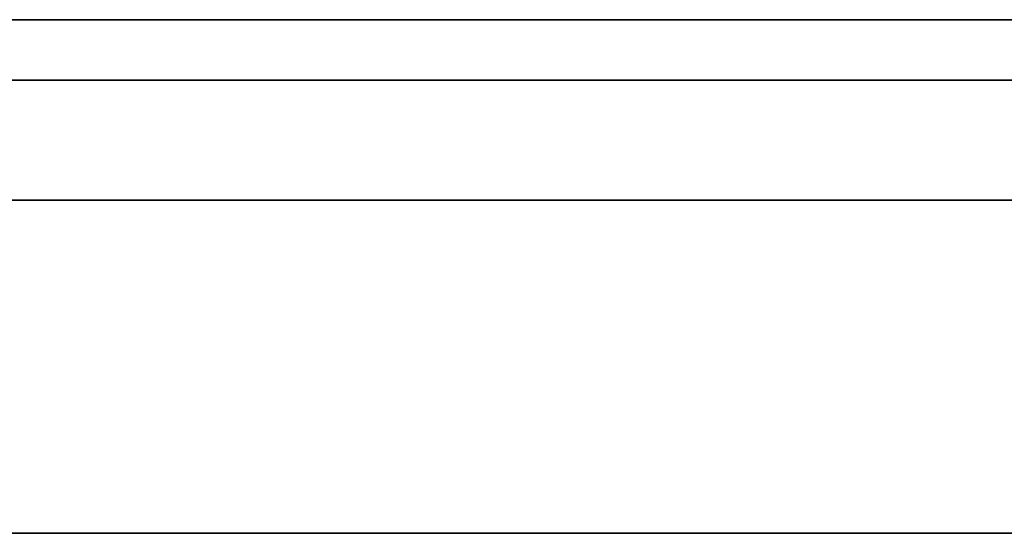
# Model space of a CAD drawing. Units: millimetres. Extents: x -16.7 to 36, y -9.2 to -8.8.
# Drawn here: x -4 to -3.9, y -9 to -9 of the extents above; entities that cross this region are included whole.
import ezdxf

# ---------------------------------------------------------------- set-up
doc = ezdxf.new("R2010")
doc.units = ezdxf.units.MM
doc.header["$MEASUREMENT"] = 0
doc.layers.add('Default', color=7, linetype='Continuous', true_color=0x000000)
doc.layers.add('Layer 01', color=7, linetype='Continuous', true_color=0xc80000)

msp = doc.modelspace()

# ---------------------------------------------------------------- linework, layer by layer
at = {"layer": 'Default'}
for p, q in [((-3.72, -8.967987, 0.863253), (-4.52, -8.967987, 0.863253)), ((-4.52, -8.967987, 0.563253), (-3.72, -8.967987, 0.563253)), ((-3.72, -8.967987, 15.963253), (-4.52, -8.967987, 15.963253)), ((-4.52, -8.967987, 16.263253), (-3.72, -8.967987, 16.263253)), ((-3.72, -8.967987, 14.563253), (-4.52, -8.967987, 14.563253)), ((-4.52, -8.967987, 14.863253), (-3.72, -8.967987, 14.863253)), ((-3.72, -8.967987, 13.163253), (-4.52, -8.967987, 13.163253)), ((-4.52, -8.967987, 13.463253), (-3.72, -8.967987, 13.463253)), ((-3.72, -8.967987, 11.763253), (-4.52, -8.967987, 11.763253)), ((-4.52, -8.967987, 12.063253), (-3.72, -8.967987, 12.063253)), ((-3.72, -8.967987, 10.363253), (-4.52, -8.967987, 10.363253)), ((-4.52, -8.967987, 10.663253), (-3.72, -8.967987, 10.663253)), ((-3.72, -8.967987, 6.163253), (-4.52, -8.967987, 6.163253)), ((-4.52, -8.967987, 6.463253), (-3.72, -8.967987, 6.463253)), ((-3.72, -8.967987, 4.763253), (-4.52, -8.967987, 4.763253)), ((-4.52, -8.967987, 5.063253), (-3.72, -8.967987, 5.063253)), ((-3.72, -8.967987, 3.363253), (-4.52, -8.967987, 3.363253)), ((-4.52, -8.967987, 3.663253), (-3.72, -8.967987, 3.663253)), ((-3.72, -8.967987, 1.963253), (-4.52, -8.967987, 1.963253)), ((-4.52, -8.967987, 2.263253), (-3.72, -8.967987, 2.263253)), ((-3.929942, -8.967987, 15.359838), (-3.93, -8.967987, 15.363253)), ((-3.93, -8.967987, 15.363253), (-3.93, -8.967987, 15.463253)), ((-3.93, -8.967987, 15.463253), (-3.929942, -8.967987, 15.466667)), ((-3.929942, -8.967987, 13.959838), (-3.93, -8.967987, 13.963253)), ((-3.93, -8.967987, 13.963253), (-3.93, -8.967987, 14.063253)), ((-3.93, -8.967987, 14.063253), (-3.929942, -8.967987, 14.066667)), ((-3.929942, -8.967987, 12.559838), (-3.93, -8.967987, 12.563253)), ((-3.93, -8.967987, 12.563253), (-3.93, -8.967987, 12.663253)), ((-3.93, -8.967987, 12.663253), (-3.929942, -8.967987, 12.666667)), ((-3.929942, -8.967987, 11.159838), (-3.93, -8.967987, 11.163253)), ((-3.93, -8.967987, 11.163253), (-3.93, -8.967987, 11.263253)), ((-3.93, -8.967987, 11.263253), (-3.929942, -8.967987, 11.266667)), ((-3.929942, -8.967987, 9.759838), (-3.93, -8.967987, 9.763253)), ((-3.93, -8.967987, 9.763253), (-3.93, -8.967987, 9.863253)), ((-3.93, -8.967987, 9.863253), (-3.929942, -8.967987, 9.866667)), ((-3.929942, -8.967987, 6.959838), (-3.93, -8.967987, 6.963253)), ((-3.93, -8.967987, 6.963253), (-3.93, -8.967987, 7.063253)), ((-3.93, -8.967987, 7.063253), (-3.929942, -8.967987, 7.066667)), ((-3.929942, -8.967987, 5.559838), (-3.93, -8.967987, 5.563253)), ((-3.93, -8.967987, 5.563253), (-3.93, -8.967987, 5.663253)), ((-3.93, -8.967987, 5.663253), (-3.929942, -8.967987, 5.666667)), ((-3.929942, -8.967987, 4.159838), (-3.93, -8.967987, 4.163253)), ((-3.93, -8.967987, 4.163253), (-3.93, -8.967987, 4.263253)), ((-3.93, -8.967987, 4.263253), (-3.929942, -8.967987, 4.266667)), ((-3.929942, -8.967987, 2.759838), (-3.93, -8.967987, 2.763253)), ((-3.93, -8.967987, 2.763253), (-3.93, -8.967987, 2.863253)), ((-3.93, -8.967987, 2.863253), (-3.929942, -8.967987, 2.866667)), ((-3.929942, -8.967987, 1.359838), (-3.93, -8.967987, 1.363253)), ((-3.93, -8.967987, 1.363253), (-3.93, -8.967987, 1.463253)), ((-3.93, -8.967987, 1.463253), (-3.929942, -8.967987, 1.466667)), ((-3.929767, -8.967987, 15.356428), (-3.929942, -8.967987, 15.359838)), ((-3.929942, -8.967987, 15.466667), (-3.929767, -8.967987, 15.470077)), ((-3.929767, -8.967987, 13.956428), (-3.929942, -8.967987, 13.959838)), ((-3.929942, -8.967987, 14.066667), (-3.929767, -8.967987, 14.070077)), ((-3.929767, -8.967987, 12.556428), (-3.929942, -8.967987, 12.559838)), ((-3.929942, -8.967987, 12.666667), (-3.929767, -8.967987, 12.670077)), ((-3.929767, -8.967987, 11.156428), (-3.929942, -8.967987, 11.159838)), ((-3.929942, -8.967987, 11.266667), (-3.929767, -8.967987, 11.270077)), ((-3.929767, -8.967987, 9.756428), (-3.929942, -8.967987, 9.759838)), ((-3.929942, -8.967987, 9.866667), (-3.929767, -8.967987, 9.870077)), ((-3.929767, -8.967987, 6.956428), (-3.929942, -8.967987, 6.959838)), ((-3.929942, -8.967987, 7.066667), (-3.929767, -8.967987, 7.070077)), ((-3.929767, -8.967987, 5.556428), (-3.929942, -8.967987, 5.559838)), ((-3.929942, -8.967987, 5.666667), (-3.929767, -8.967987, 5.670077)), ((-3.929767, -8.967987, 4.156428), (-3.929942, -8.967987, 4.159838)), ((-3.929942, -8.967987, 4.266667), (-3.929767, -8.967987, 4.270077)), ((-3.929767, -8.967987, 2.756428), (-3.929942, -8.967987, 2.759838)), ((-3.929942, -8.967987, 2.866667), (-3.929767, -8.967987, 2.870077)), ((-3.929767, -8.967987, 1.356428), (-3.929942, -8.967987, 1.359838)), ((-3.929942, -8.967987, 1.466667), (-3.929767, -8.967987, 1.470077)), ((-3.929476, -8.967987, 15.353026), (-3.929767, -8.967987, 15.356428)), ((-3.929767, -8.967987, 15.470077), (-3.929476, -8.967987, 15.473479)), ((-3.929476, -8.967987, 13.953026), (-3.929767, -8.967987, 13.956428)), ((-3.929767, -8.967987, 14.070077), (-3.929476, -8.967987, 14.073479)), ((-3.929476, -8.967987, 12.553026), (-3.929767, -8.967987, 12.556428)), ((-3.929767, -8.967987, 12.670077), (-3.929476, -8.967987, 12.673479)), ((-3.929476, -8.967987, 11.153026), (-3.929767, -8.967987, 11.156428)), ((-3.929767, -8.967987, 11.270077), (-3.929476, -8.967987, 11.273479)), ((-3.929476, -8.967987, 9.753026), (-3.929767, -8.967987, 9.756428)), ((-3.929767, -8.967987, 9.870077), (-3.929476, -8.967987, 9.873479)), ((-3.929476, -8.967987, 6.953026), (-3.929767, -8.967987, 6.956428)), ((-3.929767, -8.967987, 7.070077), (-3.929476, -8.967987, 7.073479)), ((-3.929476, -8.967987, 5.553026), (-3.929767, -8.967987, 5.556428)), ((-3.929767, -8.967987, 5.670077), (-3.929476, -8.967987, 5.673479)), ((-3.929476, -8.967987, 4.153026), (-3.929767, -8.967987, 4.156428)), ((-3.929767, -8.967987, 4.270077), (-3.929476, -8.967987, 4.273479)), ((-3.929476, -8.967987, 2.753026), (-3.929767, -8.967987, 2.756428)), ((-3.929767, -8.967987, 2.870077), (-3.929476, -8.967987, 2.873479)), ((-3.929476, -8.967987, 1.353026), (-3.929767, -8.967987, 1.356428)), ((-3.929767, -8.967987, 1.470077), (-3.929476, -8.967987, 1.473479)), ((-3.929069, -8.967987, 15.349636), (-3.929476, -8.967987, 15.353026)), ((-3.929476, -8.967987, 15.473479), (-3.929069, -8.967987, 15.476869)), ((-3.929069, -8.967987, 13.949636), (-3.929476, -8.967987, 13.953026)), ((-3.929476, -8.967987, 14.073479), (-3.929069, -8.967987, 14.076869)), ((-3.929069, -8.967987, 12.549636), (-3.929476, -8.967987, 12.553026)), ((-3.929476, -8.967987, 12.673479), (-3.929069, -8.967987, 12.676869)), ((-3.929069, -8.967987, 11.149636), (-3.929476, -8.967987, 11.153026)), ((-3.929476, -8.967987, 11.273479), (-3.929069, -8.967987, 11.276869)), ((-3.929069, -8.967987, 9.749636), (-3.929476, -8.967987, 9.753026)), ((-3.929476, -8.967987, 9.873479), (-3.929069, -8.967987, 9.876869)), ((-3.929069, -8.967987, 6.949636), (-3.929476, -8.967987, 6.953026)), ((-3.929476, -8.967987, 7.073479), (-3.929069, -8.967987, 7.076869)), ((-3.929069, -8.967987, 5.549636), (-3.929476, -8.967987, 5.553026)), ((-3.929476, -8.967987, 5.673479), (-3.929069, -8.967987, 5.676869)), ((-3.929069, -8.967987, 4.149636), (-3.929476, -8.967987, 4.153026)), ((-3.929476, -8.967987, 4.273479), (-3.929069, -8.967987, 4.276869)), ((-3.929069, -8.967987, 2.749636), (-3.929476, -8.967987, 2.753026)), ((-3.929476, -8.967987, 2.873479), (-3.929069, -8.967987, 2.876869)), ((-3.929069, -8.967987, 1.349636), (-3.929476, -8.967987, 1.353026)), ((-3.929476, -8.967987, 1.473479), (-3.929069, -8.967987, 1.476869)), ((-3.928546, -8.967987, 15.346262), (-3.929069, -8.967987, 15.349636)), ((-3.929069, -8.967987, 15.476869), (-3.928546, -8.967987, 15.480244)), ((-3.928546, -8.967987, 13.946262), (-3.929069, -8.967987, 13.949636)), ((-3.929069, -8.967987, 14.076869), (-3.928546, -8.967987, 14.080244)), ((-3.928546, -8.967987, 12.546262), (-3.929069, -8.967987, 12.549636)), ((-3.929069, -8.967987, 12.676869), (-3.928546, -8.967987, 12.680244)), ((-3.928546, -8.967987, 11.146262), (-3.929069, -8.967987, 11.149636)), ((-3.929069, -8.967987, 11.276869), (-3.928546, -8.967987, 11.280244)), ((-3.928546, -8.967987, 9.746262), (-3.929069, -8.967987, 9.749636)), ((-3.929069, -8.967987, 9.876869), (-3.928546, -8.967987, 9.880244)), ((-3.928546, -8.967987, 6.946262), (-3.929069, -8.967987, 6.949636)), ((-3.929069, -8.967987, 7.076869), (-3.928546, -8.967987, 7.080244)), ((-3.928546, -8.967987, 5.546262), (-3.929069, -8.967987, 5.549636)), ((-3.929069, -8.967987, 5.676869), (-3.928546, -8.967987, 5.680244)), ((-3.928546, -8.967987, 4.146262), (-3.929069, -8.967987, 4.149636)), ((-3.929069, -8.967987, 4.276869), (-3.928546, -8.967987, 4.280244)), ((-3.928546, -8.967987, 2.746262), (-3.929069, -8.967987, 2.749636)), ((-3.929069, -8.967987, 2.876869), (-3.928546, -8.967987, 2.880244)), ((-3.928546, -8.967987, 1.346262), (-3.929069, -8.967987, 1.349636)), ((-3.929069, -8.967987, 1.476869), (-3.928546, -8.967987, 1.480244)), ((-3.927908, -8.967987, 15.342907), (-3.928546, -8.967987, 15.346262)), ((-3.928546, -8.967987, 15.480244), (-3.927908, -8.967987, 15.483598)), ((-3.927908, -8.967987, 13.942907), (-3.928546, -8.967987, 13.946262)), ((-3.928546, -8.967987, 14.080244), (-3.927908, -8.967987, 14.083598)), ((-3.927908, -8.967987, 12.542907), (-3.928546, -8.967987, 12.546262)), ((-3.928546, -8.967987, 12.680244), (-3.927908, -8.967987, 12.683598)), ((-3.927908, -8.967987, 11.142907), (-3.928546, -8.967987, 11.146262)), ((-3.928546, -8.967987, 11.280244), (-3.927908, -8.967987, 11.283598)), ((-3.927908, -8.967987, 9.742907), (-3.928546, -8.967987, 9.746262)), ((-3.928546, -8.967987, 9.880244), (-3.927908, -8.967987, 9.883598)), ((-3.927908, -8.967987, 6.942907), (-3.928546, -8.967987, 6.946262)), ((-3.928546, -8.967987, 7.080244), (-3.927908, -8.967987, 7.083598)), ((-3.927908, -8.967987, 5.542907), (-3.928546, -8.967987, 5.546262)), ((-3.928546, -8.967987, 5.680244), (-3.927908, -8.967987, 5.683598)), ((-3.927908, -8.967987, 4.142907), (-3.928546, -8.967987, 4.146262)), ((-3.928546, -8.967987, 4.280244), (-3.927908, -8.967987, 4.283598)), ((-3.927908, -8.967987, 2.742907), (-3.928546, -8.967987, 2.746262)), ((-3.928546, -8.967987, 2.880244), (-3.927908, -8.967987, 2.883598)), ((-3.927908, -8.967987, 1.342907), (-3.928546, -8.967987, 1.346262)), ((-3.928546, -8.967987, 1.480244), (-3.927908, -8.967987, 1.483598)), ((-3.927157, -8.967987, 15.339576), (-3.927908, -8.967987, 15.342907)), ((-3.927908, -8.967987, 15.483598), (-3.927157, -8.967987, 15.486929)), ((-3.927157, -8.967987, 13.939576), (-3.927908, -8.967987, 13.942907)), ((-3.927908, -8.967987, 14.083598), (-3.927157, -8.967987, 14.086929)), ((-3.927157, -8.967987, 12.539576), (-3.927908, -8.967987, 12.542907)), ((-3.927908, -8.967987, 12.683598), (-3.927157, -8.967987, 12.686929)), ((-3.927157, -8.967987, 11.139576), (-3.927908, -8.967987, 11.142907)), ((-3.927908, -8.967987, 11.283598), (-3.927157, -8.967987, 11.286929)), ((-3.927157, -8.967987, 9.739576), (-3.927908, -8.967987, 9.742907)), ((-3.927908, -8.967987, 9.883598), (-3.927157, -8.967987, 9.886929)), ((-3.927157, -8.967987, 6.939576), (-3.927908, -8.967987, 6.942907)), ((-3.927908, -8.967987, 7.083598), (-3.927157, -8.967987, 7.086929)), ((-3.927157, -8.967987, 5.539576), (-3.927908, -8.967987, 5.542907)), ((-3.927908, -8.967987, 5.683598), (-3.927157, -8.967987, 5.686929)), ((-3.927157, -8.967987, 4.139576), (-3.927908, -8.967987, 4.142907)), ((-3.927908, -8.967987, 4.283598), (-3.927157, -8.967987, 4.286929)), ((-3.927157, -8.967987, 2.739576), (-3.927908, -8.967987, 2.742907)), ((-3.927908, -8.967987, 2.883598), (-3.927157, -8.967987, 2.886929)), ((-3.927157, -8.967987, 1.339576), (-3.927908, -8.967987, 1.342907)), ((-3.927908, -8.967987, 1.483598), (-3.927157, -8.967987, 1.486929)), ((-3.926292, -8.967987, 15.336273), (-3.927157, -8.967987, 15.339576)), ((-3.927157, -8.967987, 15.486929), (-3.926292, -8.967987, 15.490232)), ((-3.926292, -8.967987, 13.936273), (-3.927157, -8.967987, 13.939576)), ((-3.927157, -8.967987, 14.086929), (-3.926292, -8.967987, 14.090232)), ((-3.926292, -8.967987, 12.536273), (-3.927157, -8.967987, 12.539576)), ((-3.927157, -8.967987, 12.686929), (-3.926292, -8.967987, 12.690232)), ((-3.926292, -8.967987, 11.136273), (-3.927157, -8.967987, 11.139576)), ((-3.927157, -8.967987, 11.286929), (-3.926292, -8.967987, 11.290232)), ((-3.926292, -8.967987, 9.736273), (-3.927157, -8.967987, 9.739576)), ((-3.927157, -8.967987, 9.886929), (-3.926292, -8.967987, 9.890232)), ((-3.926292, -8.967987, 6.936273), (-3.927157, -8.967987, 6.939576)), ((-3.927157, -8.967987, 7.086929), (-3.926292, -8.967987, 7.090232)), ((-3.926292, -8.967987, 5.536273), (-3.927157, -8.967987, 5.539576)), ((-3.927157, -8.967987, 5.686929), (-3.926292, -8.967987, 5.690232)), ((-3.926292, -8.967987, 4.136273), (-3.927157, -8.967987, 4.139576)), ((-3.927157, -8.967987, 4.286929), (-3.926292, -8.967987, 4.290232)), ((-3.926292, -8.967987, 2.736273), (-3.927157, -8.967987, 2.739576)), ((-3.927157, -8.967987, 2.886929), (-3.926292, -8.967987, 2.890232)), ((-3.926292, -8.967987, 1.336273), (-3.927157, -8.967987, 1.339576)), ((-3.927157, -8.967987, 1.486929), (-3.926292, -8.967987, 1.490232)), ((-3.925314, -8.967987, 15.333001), (-3.926292, -8.967987, 15.336273)), ((-3.926292, -8.967987, 15.490232), (-3.925314, -8.967987, 15.493504)), ((-3.925314, -8.967987, 13.933001), (-3.926292, -8.967987, 13.936273)), ((-3.926292, -8.967987, 14.090232), (-3.925314, -8.967987, 14.093504)), ((-3.925314, -8.967987, 12.533001), (-3.926292, -8.967987, 12.536273)), ((-3.926292, -8.967987, 12.690232), (-3.925314, -8.967987, 12.693504)), ((-3.925314, -8.967987, 11.133001), (-3.926292, -8.967987, 11.136273)), ((-3.926292, -8.967987, 11.290232), (-3.925314, -8.967987, 11.293504)), ((-3.925314, -8.967987, 9.733001), (-3.926292, -8.967987, 9.736273)), ((-3.926292, -8.967987, 9.890232), (-3.925314, -8.967987, 9.893504)), ((-3.925314, -8.967987, 6.933001), (-3.926292, -8.967987, 6.936273)), ((-3.926292, -8.967987, 7.090232), (-3.925314, -8.967987, 7.093504)), ((-3.925314, -8.967987, 5.533001), (-3.926292, -8.967987, 5.536273)), ((-3.926292, -8.967987, 5.690232), (-3.925314, -8.967987, 5.693504)), ((-3.925314, -8.967987, 4.133001), (-3.926292, -8.967987, 4.136273)), ((-3.926292, -8.967987, 4.290232), (-3.925314, -8.967987, 4.293504)), ((-3.925314, -8.967987, 2.733001), (-3.926292, -8.967987, 2.736273)), ((-3.926292, -8.967987, 2.890232), (-3.925314, -8.967987, 2.893504)), ((-3.925314, -8.967987, 1.333001), (-3.926292, -8.967987, 1.336273)), ((-3.926292, -8.967987, 1.490232), (-3.925314, -8.967987, 1.493504)), ((-3.924226, -8.967987, 15.329765), (-3.925314, -8.967987, 15.333001)), ((-3.925314, -8.967987, 15.493504), (-3.924226, -8.967987, 15.496741)), ((-3.924226, -8.967987, 13.929765), (-3.925314, -8.967987, 13.933001)), ((-3.925314, -8.967987, 14.093504), (-3.924226, -8.967987, 14.096741)), ((-3.924226, -8.967987, 12.529765), (-3.925314, -8.967987, 12.533001)), ((-3.925314, -8.967987, 12.693504), (-3.924226, -8.967987, 12.696741)), ((-3.924226, -8.967987, 11.129765), (-3.925314, -8.967987, 11.133001)), ((-3.925314, -8.967987, 11.293504), (-3.924226, -8.967987, 11.296741)), ((-3.924226, -8.967987, 9.729765), (-3.925314, -8.967987, 9.733001)), ((-3.925314, -8.967987, 9.893504), (-3.924226, -8.967987, 9.896741)), ((-3.924226, -8.967987, 6.929765), (-3.925314, -8.967987, 6.933001)), ((-3.925314, -8.967987, 7.093504), (-3.924226, -8.967987, 7.096741)), ((-3.924226, -8.967987, 5.529765), (-3.925314, -8.967987, 5.533001)), ((-3.925314, -8.967987, 5.693504), (-3.924226, -8.967987, 5.696741)), ((-3.924226, -8.967987, 4.129765), (-3.925314, -8.967987, 4.133001)), ((-3.925314, -8.967987, 4.293504), (-3.924226, -8.967987, 4.296741)), ((-3.924226, -8.967987, 2.729765), (-3.925314, -8.967987, 2.733001)), ((-3.925314, -8.967987, 2.893504), (-3.924226, -8.967987, 2.896741)), ((-3.924226, -8.967987, 1.329765), (-3.925314, -8.967987, 1.333001)), ((-3.925314, -8.967987, 1.493504), (-3.924226, -8.967987, 1.496741)), ((-3.923028, -8.967987, 15.326567), (-3.924226, -8.967987, 15.329765)), ((-3.924226, -8.967987, 15.496741), (-3.923028, -8.967987, 15.499938)), ((-3.923028, -8.967987, 13.926567), (-3.924226, -8.967987, 13.929765)), ((-3.924226, -8.967987, 14.096741), (-3.923028, -8.967987, 14.099938)), ((-3.923028, -8.967987, 12.526567), (-3.924226, -8.967987, 12.529765)), ((-3.924226, -8.967987, 12.696741), (-3.923028, -8.967987, 12.699938)), ((-3.923028, -8.967987, 11.126567), (-3.924226, -8.967987, 11.129765)), ((-3.924226, -8.967987, 11.296741), (-3.923028, -8.967987, 11.299938)), ((-3.923028, -8.967987, 9.726567), (-3.924226, -8.967987, 9.729765)), ((-3.924226, -8.967987, 9.896741), (-3.923028, -8.967987, 9.899938)), ((-3.923028, -8.967987, 6.926567), (-3.924226, -8.967987, 6.929765)), ((-3.924226, -8.967987, 7.096741), (-3.923028, -8.967987, 7.099938)), ((-3.923028, -8.967987, 5.526567), (-3.924226, -8.967987, 5.529765)), ((-3.924226, -8.967987, 5.696741), (-3.923028, -8.967987, 5.699938)), ((-3.923028, -8.967987, 4.126567), (-3.924226, -8.967987, 4.129765)), ((-3.924226, -8.967987, 4.296741), (-3.923028, -8.967987, 4.299938)), ((-3.923028, -8.967987, 2.726567), (-3.924226, -8.967987, 2.729765)), ((-3.924226, -8.967987, 2.896741), (-3.923028, -8.967987, 2.899938)), ((-3.923028, -8.967987, 1.326567), (-3.924226, -8.967987, 1.329765)), ((-3.924226, -8.967987, 1.496741), (-3.923028, -8.967987, 1.499938)), ((-3.921721, -8.967987, 15.323412), (-3.923028, -8.967987, 15.326567)), ((-3.923028, -8.967987, 15.499938), (-3.921721, -8.967987, 15.503093)), ((-3.921721, -8.967987, 13.923412), (-3.923028, -8.967987, 13.926567)), ((-3.923028, -8.967987, 14.099938), (-3.921721, -8.967987, 14.103093)), ((-3.921721, -8.967987, 12.523412), (-3.923028, -8.967987, 12.526567)), ((-3.923028, -8.967987, 12.699938), (-3.921721, -8.967987, 12.703093)), ((-3.921721, -8.967987, 11.123412), (-3.923028, -8.967987, 11.126567)), ((-3.923028, -8.967987, 11.299938), (-3.921721, -8.967987, 11.303093)), ((-3.921721, -8.967987, 9.723412), (-3.923028, -8.967987, 9.726567)), ((-3.923028, -8.967987, 9.899938), (-3.921721, -8.967987, 9.903093)), ((-3.921721, -8.967987, 6.923412), (-3.923028, -8.967987, 6.926567)), ((-3.923028, -8.967987, 7.099938), (-3.921721, -8.967987, 7.103093)), ((-3.921721, -8.967987, 5.523412), (-3.923028, -8.967987, 5.526567)), ((-3.923028, -8.967987, 5.699938), (-3.921721, -8.967987, 5.703093)), ((-3.921721, -8.967987, 4.123412), (-3.923028, -8.967987, 4.126567)), ((-3.923028, -8.967987, 4.299938), (-3.921721, -8.967987, 4.303093)), ((-3.921721, -8.967987, 2.723412), (-3.923028, -8.967987, 2.726567)), ((-3.923028, -8.967987, 2.899938), (-3.921721, -8.967987, 2.903093)), ((-3.921721, -8.967987, 1.323412), (-3.923028, -8.967987, 1.326567)), ((-3.923028, -8.967987, 1.499938), (-3.921721, -8.967987, 1.503093)), ((-3.920307, -8.967987, 15.320304), (-3.921721, -8.967987, 15.323412)), ((-3.921721, -8.967987, 15.503093), (-3.920307, -8.967987, 15.506201)), ((-3.920307, -8.967987, 13.920304), (-3.921721, -8.967987, 13.923412)), ((-3.921721, -8.967987, 14.103093), (-3.920307, -8.967987, 14.106201)), ((-3.920307, -8.967987, 12.520304), (-3.921721, -8.967987, 12.523412)), ((-3.921721, -8.967987, 12.703093), (-3.920307, -8.967987, 12.706201)), ((-3.920307, -8.967987, 11.120304), (-3.921721, -8.967987, 11.123412)), ((-3.921721, -8.967987, 11.303093), (-3.920307, -8.967987, 11.306201)), ((-3.920307, -8.967987, 9.720304), (-3.921721, -8.967987, 9.723412)), ((-3.921721, -8.967987, 9.903093), (-3.920307, -8.967987, 9.906201)), ((-3.920307, -8.967987, 6.920304), (-3.921721, -8.967987, 6.923412)), ((-3.921721, -8.967987, 7.103093), (-3.920307, -8.967987, 7.106201)), ((-3.920307, -8.967987, 5.520304), (-3.921721, -8.967987, 5.523412)), ((-3.921721, -8.967987, 5.703093), (-3.920307, -8.967987, 5.706201)), ((-3.920307, -8.967987, 4.120304), (-3.921721, -8.967987, 4.123412)), ((-3.921721, -8.967987, 4.303093), (-3.920307, -8.967987, 4.306201)), ((-3.920307, -8.967987, 2.720304), (-3.921721, -8.967987, 2.723412)), ((-3.921721, -8.967987, 2.903093), (-3.920307, -8.967987, 2.906201)), ((-3.920307, -8.967987, 1.320304), (-3.921721, -8.967987, 1.323412)), ((-3.921721, -8.967987, 1.503093), (-3.920307, -8.967987, 1.506201)), ((-3.918789, -8.967987, 15.317246), (-3.920307, -8.967987, 15.320304)), ((-3.920307, -8.967987, 15.506201), (-3.918789, -8.967987, 15.509259)), ((-3.918789, -8.967987, 13.917246), (-3.920307, -8.967987, 13.920304)), ((-3.920307, -8.967987, 14.106201), (-3.918789, -8.967987, 14.109259)), ((-3.918789, -8.967987, 12.517246), (-3.920307, -8.967987, 12.520304)), ((-3.920307, -8.967987, 12.706201), (-3.918789, -8.967987, 12.709259)), ((-3.918789, -8.967987, 11.117246), (-3.920307, -8.967987, 11.120304)), ((-3.920307, -8.967987, 11.306201), (-3.918789, -8.967987, 11.309259)), ((-3.918789, -8.967987, 9.717246), (-3.920307, -8.967987, 9.720304)), ((-3.920307, -8.967987, 9.906201), (-3.918789, -8.967987, 9.909259)), ((-3.918789, -8.967987, 6.917246), (-3.920307, -8.967987, 6.920304)), ((-3.920307, -8.967987, 7.106201), (-3.918789, -8.967987, 7.109259)), ((-3.918789, -8.967987, 5.517246), (-3.920307, -8.967987, 5.520304)), ((-3.920307, -8.967987, 5.706201), (-3.918789, -8.967987, 5.709259)), ((-3.918789, -8.967987, 4.117246), (-3.920307, -8.967987, 4.120304)), ((-3.920307, -8.967987, 4.306201), (-3.918789, -8.967987, 4.309259)), ((-3.918789, -8.967987, 2.717246), (-3.920307, -8.967987, 2.720304)), ((-3.920307, -8.967987, 2.906201), (-3.918789, -8.967987, 2.909259)), ((-3.918789, -8.967987, 1.317246), (-3.920307, -8.967987, 1.320304)), ((-3.920307, -8.967987, 1.506201), (-3.918789, -8.967987, 1.509259)), ((-3.917166, -8.967987, 15.314242), (-3.918789, -8.967987, 15.317246)), ((-3.918789, -8.967987, 15.509259), (-3.917166, -8.967987, 15.512264)), ((-3.917166, -8.967987, 13.914242), (-3.918789, -8.967987, 13.917246)), ((-3.918789, -8.967987, 14.109259), (-3.917166, -8.967987, 14.112264)), ((-3.917166, -8.967987, 12.514242), (-3.918789, -8.967987, 12.517246)), ((-3.918789, -8.967987, 12.709259), (-3.917166, -8.967987, 12.712264)), ((-3.917166, -8.967987, 11.114242), (-3.918789, -8.967987, 11.117246)), ((-3.918789, -8.967987, 11.309259), (-3.917166, -8.967987, 11.312264)), ((-3.917166, -8.967987, 9.714242), (-3.918789, -8.967987, 9.717246)), ((-3.918789, -8.967987, 9.909259), (-3.917166, -8.967987, 9.912264)), ((-3.917166, -8.967987, 6.914242), (-3.918789, -8.967987, 6.917246)), ((-3.918789, -8.967987, 7.109259), (-3.917166, -8.967987, 7.112264)), ((-3.917166, -8.967987, 5.514242), (-3.918789, -8.967987, 5.517246)), ((-3.918789, -8.967987, 5.709259), (-3.917166, -8.967987, 5.712264)), ((-3.917166, -8.967987, 4.114242), (-3.918789, -8.967987, 4.117246)), ((-3.918789, -8.967987, 4.309259), (-3.917166, -8.967987, 4.312264)), ((-3.917166, -8.967987, 2.714242), (-3.918789, -8.967987, 2.717246)), ((-3.918789, -8.967987, 2.909259), (-3.917166, -8.967987, 2.912264)), ((-3.917166, -8.967987, 1.314242), (-3.918789, -8.967987, 1.317246)), ((-3.918789, -8.967987, 1.509259), (-3.917166, -8.967987, 1.512264)), ((-3.915442, -8.967987, 15.311294), (-3.917166, -8.967987, 15.314242)), ((-3.917166, -8.967987, 15.512264), (-3.915442, -8.967987, 15.515211)), ((-3.915442, -8.967987, 13.911294), (-3.917166, -8.967987, 13.914242)), ((-3.917166, -8.967987, 14.112264), (-3.915442, -8.967987, 14.115211)), ((-3.915442, -8.967987, 12.511294), (-3.917166, -8.967987, 12.514242)), ((-3.917166, -8.967987, 12.712264), (-3.915442, -8.967987, 12.715211)), ((-3.915442, -8.967987, 11.111294), (-3.917166, -8.967987, 11.114242)), ((-3.917166, -8.967987, 11.312264), (-3.915442, -8.967987, 11.315211)), ((-3.915442, -8.967987, 9.711294), (-3.917166, -8.967987, 9.714242)), ((-3.917166, -8.967987, 9.912264), (-3.915442, -8.967987, 9.915211)), ((-3.915442, -8.967987, 6.911294), (-3.917166, -8.967987, 6.914242)), ((-3.917166, -8.967987, 7.112264), (-3.915442, -8.967987, 7.115211)), ((-3.915442, -8.967987, 5.511294), (-3.917166, -8.967987, 5.514242)), ((-3.917166, -8.967987, 5.712264), (-3.915442, -8.967987, 5.715211)), ((-3.915442, -8.967987, 4.111294), (-3.917166, -8.967987, 4.114242)), ((-3.917166, -8.967987, 4.312264), (-3.915442, -8.967987, 4.315211)), ((-3.915442, -8.967987, 2.711294), (-3.917166, -8.967987, 2.714242)), ((-3.917166, -8.967987, 2.912264), (-3.915442, -8.967987, 2.915211)), ((-3.915442, -8.967987, 1.311294), (-3.917166, -8.967987, 1.314242)), ((-3.917166, -8.967987, 1.512264), (-3.915442, -8.967987, 1.515211)), ((-3.913618, -8.967987, 15.308407), (-3.915442, -8.967987, 15.311294)), ((-3.915442, -8.967987, 15.515211), (-3.913618, -8.967987, 15.518098)), ((-3.913618, -8.967987, 13.908407), (-3.915442, -8.967987, 13.911294)), ((-3.915442, -8.967987, 14.115211), (-3.913618, -8.967987, 14.118098)), ((-3.913618, -8.967987, 12.508407), (-3.915442, -8.967987, 12.511294)), ((-3.915442, -8.967987, 12.715211), (-3.913618, -8.967987, 12.718098)), ((-3.913618, -8.967987, 11.108407), (-3.915442, -8.967987, 11.111294)), ((-3.915442, -8.967987, 11.315211), (-3.913618, -8.967987, 11.318098)), ((-3.913618, -8.967987, 9.708407), (-3.915442, -8.967987, 9.711294)), ((-3.915442, -8.967987, 9.915211), (-3.913618, -8.967987, 9.918098)), ((-3.913618, -8.967987, 6.908407), (-3.915442, -8.967987, 6.911294)), ((-3.915442, -8.967987, 7.115211), (-3.913618, -8.967987, 7.118098)), ((-3.913618, -8.967987, 5.508407), (-3.915442, -8.967987, 5.511294)), ((-3.915442, -8.967987, 5.715211), (-3.913618, -8.967987, 5.718098)), ((-3.913618, -8.967987, 4.108407), (-3.915442, -8.967987, 4.111294)), ((-3.915442, -8.967987, 4.315211), (-3.913618, -8.967987, 4.318098)), ((-3.913618, -8.967987, 2.708407), (-3.915442, -8.967987, 2.711294)), ((-3.915442, -8.967987, 2.915211), (-3.913618, -8.967987, 2.918098)), ((-3.913618, -8.967987, 1.308407), (-3.915442, -8.967987, 1.311294)), ((-3.915442, -8.967987, 1.515211), (-3.913618, -8.967987, 1.518098)), ((-3.911697, -8.967987, 15.305585), (-3.913618, -8.967987, 15.308407)), ((-3.913618, -8.967987, 15.518098), (-3.911697, -8.967987, 15.520921)), ((-3.911697, -8.967987, 13.905585), (-3.913618, -8.967987, 13.908407)), ((-3.913618, -8.967987, 14.118098), (-3.911697, -8.967987, 14.120921)), ((-3.911697, -8.967987, 12.505585), (-3.913618, -8.967987, 12.508407)), ((-3.913618, -8.967987, 12.718098), (-3.911697, -8.967987, 12.720921)), ((-3.911697, -8.967987, 11.105585), (-3.913618, -8.967987, 11.108407)), ((-3.913618, -8.967987, 11.318098), (-3.911697, -8.967987, 11.320921)), ((-3.911697, -8.967987, 9.705585), (-3.913618, -8.967987, 9.708407)), ((-3.913618, -8.967987, 9.918098), (-3.911697, -8.967987, 9.920921)), ((-3.911697, -8.967987, 6.905585), (-3.913618, -8.967987, 6.908407)), ((-3.913618, -8.967987, 7.118098), (-3.911697, -8.967987, 7.120921)), ((-3.911697, -8.967987, 5.505585), (-3.913618, -8.967987, 5.508407)), ((-3.913618, -8.967987, 5.718098), (-3.911697, -8.967987, 5.720921)), ((-3.911697, -8.967987, 4.105585), (-3.913618, -8.967987, 4.108407)), ((-3.913618, -8.967987, 4.318098), (-3.911697, -8.967987, 4.320921)), ((-3.911697, -8.967987, 2.705585), (-3.913618, -8.967987, 2.708407)), ((-3.913618, -8.967987, 2.918098), (-3.911697, -8.967987, 2.920921)), ((-3.911697, -8.967987, 1.305585), (-3.913618, -8.967987, 1.308407)), ((-3.913618, -8.967987, 1.518098), (-3.911697, -8.967987, 1.520921)), ((-3.909681, -8.967987, 15.302829), (-3.911697, -8.967987, 15.305585)), ((-3.911697, -8.967987, 15.520921), (-3.909681, -8.967987, 15.523676)), ((-3.909681, -8.967987, 13.902829), (-3.911697, -8.967987, 13.905585)), ((-3.911697, -8.967987, 14.120921), (-3.909681, -8.967987, 14.123676)), ((-3.909681, -8.967987, 12.502829), (-3.911697, -8.967987, 12.505585)), ((-3.911697, -8.967987, 12.720921), (-3.909681, -8.967987, 12.723676)), ((-3.909681, -8.967987, 11.102829), (-3.911697, -8.967987, 11.105585)), ((-3.911697, -8.967987, 11.320921), (-3.909681, -8.967987, 11.323676)), ((-3.909681, -8.967987, 9.702829), (-3.911697, -8.967987, 9.705585)), ((-3.911697, -8.967987, 9.920921), (-3.909681, -8.967987, 9.923676)), ((-3.909681, -8.967987, 6.902829), (-3.911697, -8.967987, 6.905585)), ((-3.911697, -8.967987, 7.120921), (-3.909681, -8.967987, 7.123676)), ((-3.909681, -8.967987, 5.502829), (-3.911697, -8.967987, 5.505585)), ((-3.911697, -8.967987, 5.720921), (-3.909681, -8.967987, 5.723676)), ((-3.909681, -8.967987, 4.102829), (-3.911697, -8.967987, 4.105585)), ((-3.911697, -8.967987, 4.320921), (-3.909681, -8.967987, 4.323676)), ((-3.909681, -8.967987, 2.702829), (-3.911697, -8.967987, 2.705585)), ((-3.911697, -8.967987, 2.920921), (-3.909681, -8.967987, 2.923676)), ((-3.909681, -8.967987, 1.302829), (-3.911697, -8.967987, 1.305585)), ((-3.911697, -8.967987, 1.520921), (-3.909681, -8.967987, 1.523676)), ((-3.907571, -8.967987, 15.300144), (-3.909681, -8.967987, 15.302829)), ((-3.909681, -8.967987, 15.523676), (-3.907571, -8.967987, 15.526361)), ((-3.907571, -8.967987, 13.900144), (-3.909681, -8.967987, 13.902829)), ((-3.909681, -8.967987, 14.123676), (-3.907571, -8.967987, 14.126361)), ((-3.907571, -8.967987, 12.500144), (-3.909681, -8.967987, 12.502829)), ((-3.909681, -8.967987, 12.723676), (-3.907571, -8.967987, 12.726361)), ((-3.907571, -8.967987, 11.100144), (-3.909681, -8.967987, 11.102829)), ((-3.909681, -8.967987, 11.323676), (-3.907571, -8.967987, 11.326361)), ((-3.907571, -8.967987, 9.700144), (-3.909681, -8.967987, 9.702829)), ((-3.909681, -8.967987, 9.923676), (-3.907571, -8.967987, 9.926361)), ((-3.907571, -8.967987, 6.900144), (-3.909681, -8.967987, 6.902829)), ((-3.909681, -8.967987, 7.123676), (-3.907571, -8.967987, 7.126361)), ((-3.907571, -8.967987, 5.500144), (-3.909681, -8.967987, 5.502829)), ((-3.909681, -8.967987, 5.723676), (-3.907571, -8.967987, 5.726361)), ((-3.907571, -8.967987, 4.100144), (-3.909681, -8.967987, 4.102829)), ((-3.909681, -8.967987, 4.323676), (-3.907571, -8.967987, 4.326361)), ((-3.907571, -8.967987, 2.700144), (-3.909681, -8.967987, 2.702829)), ((-3.909681, -8.967987, 2.923676), (-3.907571, -8.967987, 2.926361)), ((-3.907571, -8.967987, 1.300144), (-3.909681, -8.967987, 1.302829)), ((-3.909681, -8.967987, 1.523676), (-3.907571, -8.967987, 1.526361)), ((-3.905371, -8.967987, 15.297532), (-3.907571, -8.967987, 15.300144)), ((-3.907571, -8.967987, 15.526361), (-3.905371, -8.967987, 15.528973)), ((-3.905371, -8.967987, 13.897532), (-3.907571, -8.967987, 13.900144)), ((-3.907571, -8.967987, 14.126361), (-3.905371, -8.967987, 14.128973)), ((-3.905371, -8.967987, 12.497532), (-3.907571, -8.967987, 12.500144)), ((-3.907571, -8.967987, 12.726361), (-3.905371, -8.967987, 12.728973)), ((-3.905371, -8.967987, 11.097532), (-3.907571, -8.967987, 11.100144)), ((-3.907571, -8.967987, 11.326361), (-3.905371, -8.967987, 11.328973)), ((-3.905371, -8.967987, 9.697532), (-3.907571, -8.967987, 9.700144)), ((-3.907571, -8.967987, 9.926361), (-3.905371, -8.967987, 9.928973)), ((-3.905371, -8.967987, 6.897532), (-3.907571, -8.967987, 6.900144)), ((-3.907571, -8.967987, 7.126361), (-3.905371, -8.967987, 7.128973)), ((-3.905371, -8.967987, 5.497532), (-3.907571, -8.967987, 5.500144)), ((-3.907571, -8.967987, 5.726361), (-3.905371, -8.967987, 5.728973)), ((-3.905371, -8.967987, 4.097532), (-3.907571, -8.967987, 4.100144)), ((-3.907571, -8.967987, 4.326361), (-3.905371, -8.967987, 4.328973)), ((-3.905371, -8.967987, 2.697532), (-3.907571, -8.967987, 2.700144)), ((-3.907571, -8.967987, 2.926361), (-3.905371, -8.967987, 2.928973)), ((-3.905371, -8.967987, 1.297532), (-3.907571, -8.967987, 1.300144)), ((-3.907571, -8.967987, 1.526361), (-3.905371, -8.967987, 1.528973)), ((-3.903084, -8.967987, 15.294997), (-3.905371, -8.967987, 15.297532)), ((-3.905371, -8.967987, 15.528973), (-3.903084, -8.967987, 15.531508)), ((-3.903084, -8.967987, 13.894997), (-3.905371, -8.967987, 13.897532)), ((-3.905371, -8.967987, 14.128973), (-3.903084, -8.967987, 14.131508)), ((-3.903084, -8.967987, 12.494997), (-3.905371, -8.967987, 12.497532)), ((-3.905371, -8.967987, 12.728973), (-3.903084, -8.967987, 12.731508)), ((-3.903084, -8.967987, 11.094997), (-3.905371, -8.967987, 11.097532)), ((-3.905371, -8.967987, 11.328973), (-3.903084, -8.967987, 11.331508)), ((-3.903084, -8.967987, 9.694997), (-3.905371, -8.967987, 9.697532)), ((-3.905371, -8.967987, 9.928973), (-3.903084, -8.967987, 9.931508)), ((-3.903084, -8.967987, 6.894997), (-3.905371, -8.967987, 6.897532)), ((-3.905371, -8.967987, 7.128973), (-3.903084, -8.967987, 7.131508)), ((-3.903084, -8.967987, 5.494997), (-3.905371, -8.967987, 5.497532)), ((-3.905371, -8.967987, 5.728973), (-3.903084, -8.967987, 5.731508)), ((-3.903084, -8.967987, 4.094997), (-3.905371, -8.967987, 4.097532)), ((-3.905371, -8.967987, 4.328973), (-3.903084, -8.967987, 4.331508)), ((-3.903084, -8.967987, 2.694997), (-3.905371, -8.967987, 2.697532)), ((-3.905371, -8.967987, 2.928973), (-3.903084, -8.967987, 2.931508)), ((-3.903084, -8.967987, 1.294997), (-3.905371, -8.967987, 1.297532)), ((-3.905371, -8.967987, 1.528973), (-3.903084, -8.967987, 1.531508)), ((-3.900711, -8.967987, 15.292542), (-3.903084, -8.967987, 15.294997)), ((-3.903084, -8.967987, 15.531508), (-3.900711, -8.967987, 15.533963)), ((-3.900711, -8.967987, 13.892542), (-3.903084, -8.967987, 13.894997)), ((-3.903084, -8.967987, 14.131508), (-3.900711, -8.967987, 14.133963)), ((-3.900711, -8.967987, 12.492542), (-3.903084, -8.967987, 12.494997)), ((-3.903084, -8.967987, 12.731508), (-3.900711, -8.967987, 12.733963)), ((-3.900711, -8.967987, 11.092542), (-3.903084, -8.967987, 11.094997)), ((-3.903084, -8.967987, 11.331508), (-3.900711, -8.967987, 11.333963)), ((-3.900711, -8.967987, 9.692542), (-3.903084, -8.967987, 9.694997)), ((-3.903084, -8.967987, 9.931508), (-3.900711, -8.967987, 9.933963)), ((-3.900711, -8.967987, 6.892542), (-3.903084, -8.967987, 6.894997)), ((-3.903084, -8.967987, 7.131508), (-3.900711, -8.967987, 7.133963)), ((-3.900711, -8.967987, 5.492542), (-3.903084, -8.967987, 5.494997)), ((-3.903084, -8.967987, 5.731508), (-3.900711, -8.967987, 5.733963)), ((-3.900711, -8.967987, 4.092542), (-3.903084, -8.967987, 4.094997)), ((-3.903084, -8.967987, 4.331508), (-3.900711, -8.967987, 4.333963)), ((-3.900711, -8.967987, 2.692542), (-3.903084, -8.967987, 2.694997)), ((-3.903084, -8.967987, 2.931508), (-3.900711, -8.967987, 2.933963)), ((-3.900711, -8.967987, 1.292542), (-3.903084, -8.967987, 1.294997)), ((-3.903084, -8.967987, 1.531508), (-3.900711, -8.967987, 1.533963)), ((-3.898255, -8.967987, 15.290169), (-3.900711, -8.967987, 15.292542)), ((-3.900711, -8.967987, 15.533963), (-3.898255, -8.967987, 15.536336)), ((-3.898255, -8.967987, 13.890169), (-3.900711, -8.967987, 13.892542)), ((-3.900711, -8.967987, 14.133963), (-3.898255, -8.967987, 14.136336)), ((-3.898255, -8.967987, 12.490169), (-3.900711, -8.967987, 12.492542)), ((-3.900711, -8.967987, 12.733963), (-3.898255, -8.967987, 12.736336)), ((-3.898255, -8.967987, 11.090169), (-3.900711, -8.967987, 11.092542)), ((-3.900711, -8.967987, 11.333963), (-3.898255, -8.967987, 11.336336)), ((-3.898255, -8.967987, 9.690169), (-3.900711, -8.967987, 9.692542)), ((-3.900711, -8.967987, 9.933963), (-3.898255, -8.967987, 9.936336)), ((-3.898255, -8.967987, 6.890169), (-3.900711, -8.967987, 6.892542)), ((-3.900711, -8.967987, 7.133963), (-3.898255, -8.967987, 7.136336)), ((-3.898255, -8.967987, 5.490169), (-3.900711, -8.967987, 5.492542)), ((-3.900711, -8.967987, 5.733963), (-3.898255, -8.967987, 5.736336)), ((-3.898255, -8.967987, 4.090169), (-3.900711, -8.967987, 4.092542)), ((-3.900711, -8.967987, 4.333963), (-3.898255, -8.967987, 4.336336)), ((-3.898255, -8.967987, 2.690169), (-3.900711, -8.967987, 2.692542)), ((-3.900711, -8.967987, 2.933963), (-3.898255, -8.967987, 2.936336)), ((-3.898255, -8.967987, 1.290169), (-3.900711, -8.967987, 1.292542)), ((-3.900711, -8.967987, 1.533963), (-3.898255, -8.967987, 1.536336)), ((-3.89572, -8.967987, 15.287881), (-3.898255, -8.967987, 15.290169)), ((-3.898255, -8.967987, 15.536336), (-3.89572, -8.967987, 15.538624)), ((-3.89572, -8.967987, 13.887881), (-3.898255, -8.967987, 13.890169)), ((-3.898255, -8.967987, 14.136336), (-3.89572, -8.967987, 14.138624)), ((-3.89572, -8.967987, 12.487881), (-3.898255, -8.967987, 12.490169)), ((-3.898255, -8.967987, 12.736336), (-3.89572, -8.967987, 12.738624)), ((-3.89572, -8.967987, 11.087881), (-3.898255, -8.967987, 11.090169)), ((-3.898255, -8.967987, 11.336336), (-3.89572, -8.967987, 11.338624)), ((-3.89572, -8.967987, 9.687881), (-3.898255, -8.967987, 9.690169)), ((-3.898255, -8.967987, 9.936336), (-3.89572, -8.967987, 9.938624)), ((-3.89572, -8.967987, 6.887881), (-3.898255, -8.967987, 6.890169)), ((-3.898255, -8.967987, 7.136336), (-3.89572, -8.967987, 7.138624)), ((-3.89572, -8.967987, 5.487881), (-3.898255, -8.967987, 5.490169)), ((-3.898255, -8.967987, 5.736336), (-3.89572, -8.967987, 5.738624)), ((-3.89572, -8.967987, 4.087881), (-3.898255, -8.967987, 4.090169)), ((-3.898255, -8.967987, 4.336336), (-3.89572, -8.967987, 4.338624)), ((-3.89572, -8.967987, 2.687881), (-3.898255, -8.967987, 2.690169)), ((-3.898255, -8.967987, 2.936336), (-3.89572, -8.967987, 2.938624)), ((-3.89572, -8.967987, 1.287881), (-3.898255, -8.967987, 1.290169)), ((-3.898255, -8.967987, 1.536336), (-3.89572, -8.967987, 1.538624)), ((-3.893109, -8.967987, 15.285681), (-3.89572, -8.967987, 15.287881)), ((-3.89572, -8.967987, 15.538624), (-3.893109, -8.967987, 15.540824)), ((-3.893109, -8.967987, 13.885681), (-3.89572, -8.967987, 13.887881)), ((-3.89572, -8.967987, 14.138624), (-3.893109, -8.967987, 14.140824)), ((-3.893109, -8.967987, 12.485681), (-3.89572, -8.967987, 12.487881)), ((-3.89572, -8.967987, 12.738624), (-3.893109, -8.967987, 12.740824)), ((-3.893109, -8.967987, 11.085681), (-3.89572, -8.967987, 11.087881)), ((-3.89572, -8.967987, 11.338624), (-3.893109, -8.967987, 11.340824)), ((-3.893109, -8.967987, 9.685681), (-3.89572, -8.967987, 9.687881)), ((-3.89572, -8.967987, 9.938624), (-3.893109, -8.967987, 9.940824)), ((-3.893109, -8.967987, 6.885681), (-3.89572, -8.967987, 6.887881)), ((-3.89572, -8.967987, 7.138624), (-3.893109, -8.967987, 7.140824)), ((-3.893109, -8.967987, 5.485681), (-3.89572, -8.967987, 5.487881)), ((-3.89572, -8.967987, 5.738624), (-3.893109, -8.967987, 5.740824)), ((-3.893109, -8.967987, 4.085681), (-3.89572, -8.967987, 4.087881)), ((-3.89572, -8.967987, 4.338624), (-3.893109, -8.967987, 4.340824)), ((-3.893109, -8.967987, 2.685681), (-3.89572, -8.967987, 2.687881)), ((-3.89572, -8.967987, 2.938624), (-3.893109, -8.967987, 2.940824)), ((-3.893109, -8.967987, 1.285681), (-3.89572, -8.967987, 1.287881)), ((-3.89572, -8.967987, 1.538624), (-3.893109, -8.967987, 1.540824)), ((-3.890424, -8.967987, 15.283572), (-3.893109, -8.967987, 15.285681)), ((-3.893109, -8.967987, 15.540824), (-3.890424, -8.967987, 15.542933)), ((-3.890424, -8.967987, 13.883572), (-3.893109, -8.967987, 13.885681)), ((-3.893109, -8.967987, 14.140824), (-3.890424, -8.967987, 14.142933)), ((-3.890424, -8.967987, 12.483572), (-3.893109, -8.967987, 12.485681)), ((-3.893109, -8.967987, 12.740824), (-3.890424, -8.967987, 12.742933)), ((-3.890424, -8.967987, 11.083572), (-3.893109, -8.967987, 11.085681)), ((-3.893109, -8.967987, 11.340824), (-3.890424, -8.967987, 11.342933)), ((-3.890424, -8.967987, 9.683572), (-3.893109, -8.967987, 9.685681)), ((-3.893109, -8.967987, 9.940824), (-3.890424, -8.967987, 9.942933)), ((-3.890424, -8.967987, 6.883572), (-3.893109, -8.967987, 6.885681)), ((-3.893109, -8.967987, 7.140824), (-3.890424, -8.967987, 7.142933)), ((-3.890424, -8.967987, 5.483572), (-3.893109, -8.967987, 5.485681)), ((-3.893109, -8.967987, 5.740824), (-3.890424, -8.967987, 5.742933)), ((-3.890424, -8.967987, 4.083572), (-3.893109, -8.967987, 4.085681)), ((-3.893109, -8.967987, 4.340824), (-3.890424, -8.967987, 4.342933)), ((-3.890424, -8.967987, 2.683572), (-3.893109, -8.967987, 2.685681)), ((-3.893109, -8.967987, 2.940824), (-3.890424, -8.967987, 2.942933)), ((-3.890424, -8.967987, 1.283572), (-3.893109, -8.967987, 1.285681)), ((-3.893109, -8.967987, 1.540824), (-3.890424, -8.967987, 1.542933)), ((-3.858735, -8.979245, 18.349221), (-4.120026, -8.979245, 18.540946)), ((-3.984703, -8.979245, 18.852366), (-3.876266, -8.979245, 18.696656)), ((-3.877778, -8.979245, 19.393824), (-3.954121, -8.979245, 19.296757)), ((-3.95355, -8.979245, 19.694925), (-3.930613, -8.979245, 19.70876)), ((-3.930613, -8.979245, 19.70876), (-3.907211, -8.979245, 19.721793)), ((-3.907211, -8.979245, 19.721793), (-3.883373, -8.979245, 19.73401)), ((16.7, -9), (-16.7, -9)), ((-16.7, -9, 16.9), (16.7, -9, 16.9)), ((16.7, -9, -16.9), (-16.7, -9, -16.9))]:
    msp.add_line(p, q, dxfattribs=at)
at = {"layer": 'Layer 01'}
for p, q in [((-3.701707, -8.971752, -7.308233), (-4.025159, -8.971752, -7.243689)), ((-4.004278, -8.971752, -6.880955), (-3.77735, -8.971752, -6.902859)), ((-3.946764, -8.971752, -8.872619), (-3.978431, -8.971752, -8.871609)), ((-3.956371, -8.971752, -8.51691), (-3.936352, -8.971752, -8.516662)), ((-3.935571, -8.971752, -8.293996), (-3.952437, -8.971752, -8.255371)), ((-3.952437, -8.971752, -8.255371), (-3.952437, -8.971752, -8.011212)), ((-3.952437, -8.971752, -8.011212), (-3.935571, -8.971752, -7.972588)), ((-3.915081, -8.971752, -8.872541), (-3.946764, -8.971752, -8.872619)), ((-3.936352, -8.971752, -8.516662), (-3.916353, -8.971752, -8.515724)), ((-3.896801, -8.971752, -8.310862), (-3.935571, -8.971752, -8.293996)), ((-3.935571, -8.971752, -7.972588), (-3.896801, -8.971752, -7.955722)), ((-3.916353, -8.971752, -8.515724), (-3.896399, -8.971752, -8.5141)), ((-3.88342, -8.971752, -8.871375), (-3.915081, -8.971752, -8.872541)), ((-3.512601, -8.971752, -8.310862), (-3.896801, -8.971752, -8.310862)), ((-3.896801, -8.971752, -7.955722), (-3.086491, -8.971752, -7.955722)), ((-3.896399, -8.971752, -8.5141), (-3.876512, -8.971752, -8.511789)), ((-3.858735, -8.979245, 7.67388), (-4.120026, -8.979245, 7.865605)), ((-3.984703, -8.979245, 8.177025), (-3.876266, -8.979245, 8.021315)), ((-3.877778, -8.979245, 8.718483), (-3.954121, -8.979245, 8.621416)), ((-3.95355, -8.979245, 9.019584), (-3.930613, -8.979245, 9.033419)), ((-3.930613, -8.979245, 9.033419), (-3.907211, -8.979245, 9.046452)), ((-3.907211, -8.979245, 9.046452), (-3.883373, -8.979245, 9.058669))]:
    msp.add_line(p, q, dxfattribs=at)

doc.saveas('drawing.dxf')
